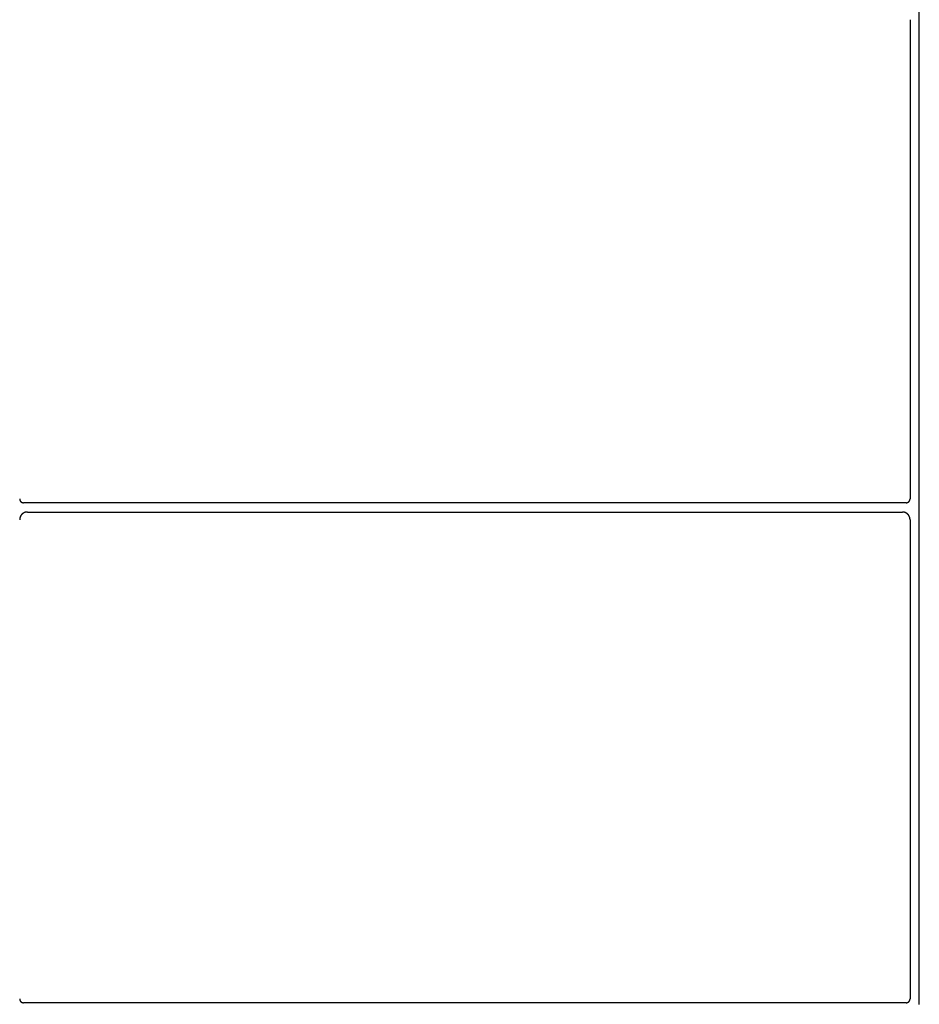
# Model space of a CAD drawing. Units: inches. Extents: x 27.2 to 112.4, y -10.7 to 32.8.
# Drawn here: x 83.6 to 83.7, y 9.6 to 9.8 of the extents above; entities that cross this region are included whole.
import ezdxf

# ---------------------------------------------------------------- set-up
doc = ezdxf.new("R2010")
doc.units = ezdxf.units.IN
doc.header["$MEASUREMENT"] = 0
doc.layers.add('Device', color=7, linetype='Continuous')

msp = doc.modelspace()

# ---------------------------------------------------------------- linework, layer by layer
at = {"layer": 'Device'}
for p, q in [((83.69455, 9.63534), (83.69455, 9.91856)), ((83.69323, 9.7752), (83.69323, 9.70713)), ((83.56683, 9.70713), (83.56683, 9.70713)), ((83.56683, 9.70713), (83.56683, 9.70712)), ((83.56683, 9.70712), (83.56683, 9.70711)), ((83.56683, 9.70711), (83.56683, 9.70711)), ((83.56683, 9.70711), (83.56683, 9.7071)), ((83.56683, 9.7071), (83.56683, 9.70709)), ((83.56683, 9.70709), (83.56684, 9.70708)), ((83.56684, 9.70708), (83.56684, 9.70708)), ((83.56684, 9.70708), (83.56684, 9.70707)), ((83.56684, 9.70707), (83.56684, 9.70706)), ((83.56684, 9.70706), (83.56684, 9.70706)), ((83.56684, 9.70706), (83.56684, 9.70705)), ((83.56684, 9.70705), (83.56684, 9.70704)), ((83.56684, 9.70704), (83.56684, 9.70704)), ((83.56684, 9.70704), (83.56684, 9.70703)), ((83.56684, 9.70703), (83.56684, 9.70702)), ((83.56684, 9.70702), (83.56684, 9.70702)), ((83.56684, 9.70702), (83.56685, 9.70701)), ((83.56685, 9.70701), (83.56685, 9.707)), ((83.56685, 9.707), (83.56685, 9.707)), ((83.56685, 9.707), (83.56685, 9.70699)), ((83.56685, 9.70699), (83.56685, 9.70698)), ((83.56685, 9.70698), (83.56686, 9.70698)), ((83.56686, 9.70698), (83.56686, 9.70697)), ((83.56686, 9.70697), (83.56686, 9.70696)), ((83.56686, 9.70696), (83.56686, 9.70696)), ((83.56686, 9.70696), (83.56686, 9.70695)), ((83.56686, 9.70695), (83.56687, 9.70694)), ((83.56687, 9.70694), (83.56687, 9.70694)), ((83.56687, 9.70694), (83.56687, 9.70693)), ((83.56687, 9.70693), (83.56687, 9.70693)), ((83.56687, 9.70693), (83.56688, 9.70692)), ((83.56688, 9.70692), (83.56688, 9.70691)), ((83.56688, 9.70691), (83.56688, 9.70691)), ((83.56688, 9.70691), (83.56688, 9.7069)), ((83.56688, 9.7069), (83.56689, 9.70689)), ((83.56689, 9.70689), (83.56689, 9.70689)), ((83.56689, 9.70689), (83.56689, 9.70688)), ((83.56689, 9.70688), (83.5669, 9.70688)), ((83.5669, 9.70688), (83.5669, 9.70687)), ((83.5669, 9.70687), (83.5669, 9.70686)), ((83.5669, 9.70686), (83.56691, 9.70686)), ((83.56691, 9.70686), (83.56691, 9.70685)), ((83.56691, 9.70685), (83.56691, 9.70685)), ((83.56691, 9.70685), (83.56692, 9.70684)), ((83.56692, 9.70684), (83.56692, 9.70684)), ((83.56692, 9.70684), (83.56692, 9.70683)), ((83.56692, 9.70683), (83.56693, 9.70683)), ((83.56693, 9.70683), (83.56693, 9.70682)), ((83.56693, 9.70682), (83.56694, 9.70681)), ((83.56694, 9.70681), (83.56694, 9.70681)), ((83.56694, 9.70681), (83.56694, 9.7068)), ((83.56694, 9.7068), (83.56695, 9.7068)), ((83.56695, 9.7068), (83.56695, 9.70679)), ((83.56695, 9.70679), (83.56696, 9.70679)), ((83.56696, 9.70679), (83.56696, 9.70678)), ((83.56696, 9.70678), (83.56696, 9.70678)), ((83.56696, 9.70678), (83.56697, 9.70677)), ((83.56697, 9.70677), (83.56697, 9.70677)), ((83.56697, 9.70677), (83.56698, 9.70676)), ((83.56698, 9.70676), (83.56698, 9.70676)), ((83.56698, 9.70676), (83.56699, 9.70675)), ((83.56699, 9.70675), (83.56699, 9.70675)), ((83.56699, 9.70675), (83.567, 9.70674)), ((83.567, 9.70674), (83.567, 9.70674)), ((83.567, 9.70674), (83.56701, 9.70673)), ((83.56701, 9.70673), (83.56701, 9.70673)), ((83.56701, 9.70673), (83.56702, 9.70673)), ((83.56702, 9.70673), (83.56702, 9.70672)), ((83.56702, 9.70672), (83.56703, 9.70672)), ((83.56703, 9.70672), (83.56703, 9.70671)), ((83.56703, 9.70671), (83.56704, 9.70671)), ((83.56704, 9.70671), (83.56704, 9.70671)), ((83.56704, 9.70671), (83.56705, 9.7067)), ((83.56705, 9.7067), (83.56705, 9.7067)), ((83.56705, 9.7067), (83.56706, 9.70669)), ((83.56706, 9.70669), (83.56706, 9.70669)), ((83.56706, 9.70669), (83.56707, 9.70668)), ((83.56707, 9.70668), (83.56707, 9.70668)), ((83.56707, 9.70668), (83.56708, 9.70668)), ((83.56708, 9.70668), (83.56708, 9.70667)), ((83.56708, 9.70667), (83.56709, 9.70667)), ((83.56709, 9.70667), (83.5671, 9.70667)), ((83.5671, 9.70667), (83.5671, 9.70666)), ((83.5671, 9.70666), (83.56711, 9.70666)), ((83.56711, 9.70666), (83.56711, 9.70666)), ((83.56711, 9.70666), (83.56712, 9.70665)), ((83.56712, 9.70665), (83.56712, 9.70665)), ((83.56712, 9.70665), (83.56713, 9.70665)), ((83.56713, 9.70665), (83.56714, 9.70664)), ((83.56714, 9.70664), (83.56714, 9.70664)), ((83.56714, 9.70664), (83.56715, 9.70664)), ((83.56715, 9.70664), (83.56715, 9.70664)), ((83.56715, 9.70664), (83.56716, 9.70663)), ((83.56716, 9.70663), (83.56717, 9.70663)), ((83.56717, 9.70663), (83.56717, 9.70663)), ((83.56717, 9.70663), (83.56718, 9.70662)), ((83.56718, 9.70662), (83.56719, 9.70662)), ((83.56719, 9.70662), (83.56719, 9.70662)), ((83.56719, 9.70662), (83.5672, 9.70662)), ((83.5672, 9.70662), (83.5672, 9.70662)), ((83.5672, 9.70662), (83.56721, 9.70661)), ((83.56721, 9.70661), (83.56722, 9.70661)), ((83.56722, 9.70661), (83.56722, 9.70661)), ((83.56722, 9.70661), (83.56723, 9.70661)), ((83.56723, 9.70661), (83.56724, 9.70661)), ((83.56724, 9.70661), (83.56724, 9.7066)), ((83.56724, 9.7066), (83.56725, 9.7066)), ((83.56725, 9.7066), (83.56726, 9.7066)), ((83.56726, 9.7066), (83.56726, 9.7066)), ((83.56726, 9.7066), (83.56727, 9.7066)), ((83.56727, 9.7066), (83.56728, 9.7066)), ((83.56728, 9.7066), (83.56728, 9.70659)), ((83.56728, 9.70659), (83.56729, 9.70659)), ((83.56729, 9.70659), (83.5673, 9.70659)), ((83.5673, 9.70659), (83.5673, 9.70659)), ((83.5673, 9.70659), (83.56731, 9.70659)), ((83.56731, 9.70659), (83.56732, 9.70659)), ((83.56732, 9.70659), (83.56733, 9.70659)), ((83.56733, 9.70659), (83.56733, 9.70659)), ((83.56733, 9.70659), (83.56734, 9.70659)), ((83.56734, 9.70659), (83.56735, 9.70659)), ((83.56735, 9.70659), (83.56735, 9.70659)), ((83.56735, 9.70659), (83.56736, 9.70659)), ((83.56736, 9.70659), (83.56737, 9.70659)), ((83.56737, 9.70659), (83.56737, 9.70659)), ((83.56737, 9.70659), (83.56738, 9.70659)), ((83.69268, 9.70659), (83.56738, 9.70659)), ((83.69268, 9.70659), (83.69269, 9.70659)), ((83.69269, 9.70659), (83.6927, 9.70659)), ((83.6927, 9.70659), (83.69271, 9.70659)), ((83.69271, 9.70659), (83.69271, 9.70659)), ((83.69271, 9.70659), (83.69272, 9.70659)), ((83.69272, 9.70659), (83.69273, 9.70659)), ((83.69273, 9.70659), (83.69273, 9.70659)), ((83.69273, 9.70659), (83.69274, 9.70659)), ((83.69274, 9.70659), (83.69275, 9.70659)), ((83.69275, 9.70659), (83.69275, 9.70659)), ((83.69275, 9.70659), (83.69276, 9.70659)), ((83.69276, 9.70659), (83.69277, 9.70659)), ((83.69277, 9.70659), (83.69278, 9.70659)), ((83.69278, 9.70659), (83.69279, 9.7066)), ((83.69278, 9.70659), (83.69278, 9.70659)), ((83.69279, 9.7066), (83.69279, 9.7066)), ((83.69279, 9.7066), (83.6928, 9.7066)), ((83.6928, 9.7066), (83.69281, 9.7066)), ((83.69281, 9.7066), (83.69282, 9.7066)), ((83.69282, 9.7066), (83.69283, 9.70661)), ((83.69282, 9.7066), (83.69282, 9.7066)), ((83.69283, 9.70661), (83.69284, 9.70661)), ((83.69284, 9.70661), (83.69284, 9.70661)), ((83.69284, 9.70661), (83.69285, 9.70661)), ((83.69285, 9.70661), (83.69286, 9.70662)), ((83.69285, 9.70661), (83.69285, 9.70661)), ((83.69286, 9.70662), (83.69287, 9.70662)), ((83.69287, 9.70662), (83.69287, 9.70662)), ((83.69287, 9.70662), (83.69288, 9.70662)), ((83.69288, 9.70662), (83.69289, 9.70662)), ((83.69289, 9.70662), (83.69289, 9.70663)), ((83.69289, 9.70663), (83.6929, 9.70663)), ((83.6929, 9.70663), (83.69291, 9.70664)), ((83.6929, 9.70663), (83.6929, 9.70663)), ((83.69291, 9.70664), (83.69292, 9.70664)), ((83.69292, 9.70664), (83.69292, 9.70664)), ((83.69292, 9.70664), (83.69293, 9.70664)), ((83.69293, 9.70664), (83.69293, 9.70665)), ((83.69293, 9.70665), (83.69294, 9.70665)), ((83.69294, 9.70665), (83.69295, 9.70665)), ((83.69295, 9.70665), (83.69295, 9.70666)), ((83.69295, 9.70666), (83.69296, 9.70666)), ((83.69296, 9.70666), (83.69297, 9.70667)), ((83.69296, 9.70666), (83.69296, 9.70666)), ((83.69297, 9.70667), (83.69298, 9.70667)), ((83.69298, 9.70667), (83.69299, 9.70668)), ((83.69298, 9.70667), (83.69298, 9.70667)), ((83.69299, 9.70668), (83.69299, 9.70668)), ((83.69299, 9.70668), (83.693, 9.70668)), ((83.693, 9.70668), (83.693, 9.70669)), ((83.693, 9.70669), (83.69301, 9.70669)), ((83.69301, 9.70669), (83.69301, 9.7067)), ((83.69301, 9.7067), (83.69302, 9.7067)), ((83.69302, 9.7067), (83.69302, 9.70671)), ((83.69302, 9.70671), (83.69303, 9.70671)), ((83.69303, 9.70671), (83.69304, 9.70672)), ((83.69303, 9.70671), (83.69303, 9.70671)), ((83.69304, 9.70672), (83.69305, 9.70673)), ((83.69304, 9.70672), (83.69304, 9.70672)), ((83.69305, 9.70673), (83.69305, 9.70673)), ((83.69305, 9.70673), (83.69306, 9.70673)), ((83.69306, 9.70673), (83.69306, 9.70674)), ((83.69306, 9.70674), (83.69307, 9.70674)), ((83.69307, 9.70674), (83.69307, 9.70675)), ((83.69307, 9.70675), (83.69308, 9.70675)), ((83.69308, 9.70675), (83.69308, 9.70676)), ((83.69308, 9.70676), (83.69309, 9.70676)), ((83.69309, 9.70676), (83.69309, 9.70677)), ((83.69309, 9.70677), (83.6931, 9.70677)), ((83.6931, 9.70678), (83.69311, 9.70679)), ((83.6931, 9.70677), (83.6931, 9.70678)), ((83.6931, 9.70678), (83.6931, 9.70678)), ((83.69311, 9.70679), (83.69312, 9.7068)), ((83.69311, 9.70679), (83.69311, 9.70679)), ((83.69312, 9.7068), (83.69312, 9.70681)), ((83.69312, 9.70681), (83.69313, 9.70681)), ((83.69312, 9.7068), (83.69312, 9.7068)), ((83.69313, 9.70682), (83.69314, 9.70683)), ((83.69313, 9.70681), (83.69313, 9.70682)), ((83.69314, 9.70683), (83.69314, 9.70684)), ((83.69314, 9.70684), (83.69315, 9.70684)), ((83.69314, 9.70683), (83.69314, 9.70683)), ((83.69315, 9.70685), (83.69316, 9.70686)), ((83.69315, 9.70684), (83.69315, 9.70685)), ((83.69315, 9.70685), (83.69315, 9.70685)), ((83.69316, 9.70687), (83.69317, 9.70688)), ((83.69316, 9.70686), (83.69316, 9.70687)), ((83.69316, 9.70686), (83.69316, 9.70686)), ((83.69317, 9.70688), (83.69317, 9.70689)), ((83.69317, 9.70689), (83.69318, 9.70689)), ((83.69317, 9.70688), (83.69317, 9.70688)), ((83.69318, 9.70691), (83.69319, 9.70692)), ((83.69318, 9.7069), (83.69318, 9.70691)), ((83.69318, 9.70691), (83.69318, 9.70691)), ((83.69318, 9.70689), (83.69318, 9.7069)), ((83.69319, 9.70693), (83.69319, 9.70694)), ((83.69319, 9.70694), (83.6932, 9.70694)), ((83.69319, 9.70692), (83.69319, 9.70693)), ((83.69319, 9.70693), (83.69319, 9.70693)), ((83.6932, 9.70696), (83.69321, 9.70697)), ((83.6932, 9.70695), (83.6932, 9.70696)), ((83.6932, 9.70696), (83.6932, 9.70696)), ((83.6932, 9.70694), (83.6932, 9.70695)), ((83.69321, 9.707), (83.69322, 9.70701)), ((83.69321, 9.70699), (83.69321, 9.707)), ((83.69321, 9.707), (83.69321, 9.707)), ((83.69321, 9.70698), (83.69321, 9.70699)), ((83.69321, 9.70697), (83.69321, 9.70698)), ((83.69321, 9.70698), (83.69321, 9.70698)), ((83.69322, 9.70705), (83.69322, 9.70706)), ((83.69322, 9.70706), (83.69323, 9.70706)), ((83.69322, 9.70704), (83.69322, 9.70705)), ((83.69322, 9.70703), (83.69322, 9.70704)), ((83.69322, 9.70704), (83.69322, 9.70704)), ((83.69322, 9.70702), (83.69322, 9.70703)), ((83.69322, 9.70701), (83.69322, 9.70702)), ((83.69322, 9.70702), (83.69322, 9.70702)), ((83.69323, 9.70712), (83.69323, 9.70713)), ((83.69323, 9.70713), (83.69323, 9.70713)), ((83.69323, 9.70711), (83.69323, 9.70712)), ((83.69323, 9.7071), (83.69323, 9.70711)), ((83.69323, 9.70711), (83.69323, 9.70711)), ((83.69323, 9.70709), (83.69323, 9.7071)), ((83.69323, 9.70708), (83.69323, 9.70709)), ((83.69323, 9.70707), (83.69323, 9.70708)), ((83.69323, 9.70708), (83.69323, 9.70708)), ((83.69323, 9.70706), (83.69323, 9.70707)), ((83.56698, 9.70473), (83.56697, 9.70472)), ((83.56699, 9.70474), (83.56698, 9.70473)), ((83.567, 9.70476), (83.56699, 9.70475)), ((83.56699, 9.70475), (83.56699, 9.70474)), ((83.56701, 9.70477), (83.567, 9.70476)), ((83.56702, 9.7048), (83.56701, 9.70478)), ((83.56701, 9.70478), (83.56701, 9.70477)), ((83.56703, 9.70481), (83.56702, 9.7048)), ((83.56704, 9.70482), (83.56703, 9.70481)), ((83.56705, 9.70483), (83.56704, 9.70482)), ((83.56706, 9.70485), (83.56705, 9.70484)), ((83.56705, 9.70484), (83.56705, 9.70483)), ((83.56707, 9.70486), (83.56706, 9.70485)), ((83.56708, 9.70487), (83.56707, 9.70486)), ((83.56709, 9.70488), (83.56708, 9.70487)), ((83.5671, 9.7049), (83.56709, 9.70489)), ((83.56709, 9.70489), (83.56709, 9.70488)), ((83.56711, 9.70491), (83.5671, 9.7049)), ((83.56712, 9.70492), (83.56711, 9.70491)), ((83.56713, 9.70493), (83.56712, 9.70492)), ((83.56714, 9.70494), (83.56713, 9.70493)), ((83.56715, 9.70495), (83.56714, 9.70494)), ((83.56716, 9.70496), (83.56715, 9.70495)), ((83.56717, 9.70497), (83.56716, 9.70496)), ((83.56718, 9.70498), (83.56717, 9.70497)), ((83.56719, 9.70499), (83.56718, 9.70498)), ((83.5672, 9.70499), (83.56719, 9.70499)), ((83.56721, 9.705), (83.5672, 9.70499)), ((83.56722, 9.70501), (83.56721, 9.705)), ((83.56723, 9.70502), (83.56722, 9.70501)), ((83.56724, 9.70503), (83.56723, 9.70502)), ((83.56725, 9.70504), (83.56724, 9.70503)), ((83.56726, 9.70504), (83.56725, 9.70504)), ((83.56727, 9.70505), (83.56726, 9.70504)), ((83.56728, 9.70506), (83.56727, 9.70505)), ((83.56729, 9.70507), (83.56728, 9.70506)), ((83.5673, 9.70508), (83.56729, 9.70507)), ((83.56731, 9.70508), (83.5673, 9.70508)), ((83.56732, 9.70509), (83.56731, 9.70508)), ((83.56733, 9.7051), (83.56732, 9.70509)), ((83.56734, 9.70511), (83.56733, 9.7051)), ((83.56736, 9.70511), (83.56734, 9.70511)), ((83.56737, 9.70512), (83.56736, 9.70511)), ((83.56738, 9.70513), (83.56737, 9.70512)), ((83.56739, 9.70513), (83.56738, 9.70513)), ((83.5674, 9.70514), (83.56739, 9.70513)), ((83.56741, 9.70515), (83.5674, 9.70514)), ((83.56742, 9.70515), (83.56741, 9.70515)), ((83.56744, 9.70516), (83.56742, 9.70515)), ((83.56745, 9.70516), (83.56744, 9.70516)), ((83.56746, 9.70517), (83.56745, 9.70516)), ((83.56747, 9.70518), (83.56746, 9.70517)), ((83.56749, 9.70518), (83.56747, 9.70518)), ((83.5675, 9.70519), (83.56749, 9.70518)), ((83.56751, 9.70519), (83.5675, 9.70519)), ((83.56752, 9.7052), (83.56751, 9.70519)), ((83.56754, 9.7052), (83.56752, 9.7052)), ((83.56755, 9.70521), (83.56754, 9.7052)), ((83.56756, 9.70521), (83.56755, 9.70521)), ((83.56757, 9.70522), (83.56756, 9.70521)), ((83.56759, 9.70522), (83.56757, 9.70522)), ((83.5676, 9.70522), (83.56759, 9.70522)), ((83.56761, 9.70523), (83.5676, 9.70522)), ((83.56763, 9.70523), (83.56761, 9.70523)), ((83.56764, 9.70524), (83.56763, 9.70523)), ((83.56765, 9.70524), (83.56764, 9.70524)), ((83.56766, 9.70524), (83.56765, 9.70524)), ((83.56768, 9.70525), (83.56766, 9.70524)), ((83.56769, 9.70525), (83.56768, 9.70525)), ((83.56771, 9.70525), (83.56769, 9.70525)), ((83.56772, 9.70525), (83.56771, 9.70525)), ((83.56773, 9.70526), (83.56772, 9.70525)), ((83.56775, 9.70526), (83.56773, 9.70526)), ((83.56776, 9.70526), (83.56775, 9.70526)), ((83.56777, 9.70526), (83.56776, 9.70526)), ((83.56779, 9.70526), (83.56777, 9.70526)), ((83.5678, 9.70527), (83.56779, 9.70526)), ((83.56781, 9.70527), (83.5678, 9.70527)), ((83.56783, 9.70527), (83.56781, 9.70527)), ((83.56784, 9.70527), (83.56783, 9.70527)), ((83.56786, 9.70527), (83.56784, 9.70527)), ((83.56787, 9.70527), (83.56786, 9.70527)), ((83.56789, 9.70527), (83.56787, 9.70527)), ((83.5679, 9.70527), (83.56789, 9.70527)), ((83.56791, 9.70527), (83.5679, 9.70527)), ((83.56793, 9.70527), (83.56791, 9.70527)), ((83.56793, 9.70527), (83.69214, 9.70527)), ((83.69215, 9.70527), (83.69214, 9.70527)), ((83.69217, 9.70527), (83.69215, 9.70527)), ((83.69218, 9.70527), (83.69217, 9.70527)), ((83.69219, 9.70527), (83.69218, 9.70527)), ((83.69221, 9.70527), (83.69219, 9.70527)), ((83.69222, 9.70527), (83.69221, 9.70527)), ((83.69224, 9.70527), (83.69222, 9.70527)), ((83.69225, 9.70527), (83.69224, 9.70527)), ((83.69226, 9.70527), (83.69225, 9.70527)), ((83.69228, 9.70526), (83.69226, 9.70527)), ((83.69229, 9.70526), (83.69228, 9.70526)), ((83.69231, 9.70526), (83.69229, 9.70526)), ((83.69232, 9.70526), (83.69231, 9.70526)), ((83.69233, 9.70526), (83.69232, 9.70526)), ((83.69235, 9.70525), (83.69233, 9.70526)), ((83.69236, 9.70525), (83.69235, 9.70525)), ((83.69237, 9.70525), (83.69236, 9.70525)), ((83.69239, 9.70525), (83.69237, 9.70525)), ((83.6924, 9.70524), (83.69239, 9.70525)), ((83.69241, 9.70524), (83.6924, 9.70524)), ((83.69243, 9.70524), (83.69241, 9.70524)), ((83.69244, 9.70523), (83.69243, 9.70524)), ((83.69245, 9.70523), (83.69244, 9.70523)), ((83.69246, 9.70522), (83.69245, 9.70523)), ((83.69248, 9.70522), (83.69246, 9.70522)), ((83.69249, 9.70522), (83.69248, 9.70522)), ((83.6925, 9.70521), (83.69249, 9.70522)), ((83.69252, 9.70521), (83.6925, 9.70521)), ((83.69253, 9.7052), (83.69252, 9.70521)), ((83.69254, 9.7052), (83.69253, 9.7052)), ((83.69255, 9.70519), (83.69254, 9.7052)), ((83.69257, 9.70519), (83.69255, 9.70519)), ((83.69258, 9.70518), (83.69257, 9.70519)), ((83.69259, 9.70518), (83.69258, 9.70518)), ((83.6926, 9.70517), (83.69259, 9.70518)), ((83.69261, 9.70516), (83.6926, 9.70517)), ((83.69263, 9.70516), (83.69261, 9.70516)), ((83.69264, 9.70515), (83.69263, 9.70516)), ((83.69265, 9.70515), (83.69264, 9.70515)), ((83.69266, 9.70514), (83.69265, 9.70515)), ((83.69267, 9.70513), (83.69266, 9.70514)), ((83.69269, 9.70513), (83.69267, 9.70513)), ((83.6927, 9.70512), (83.69269, 9.70513)), ((83.69271, 9.70511), (83.6927, 9.70512)), ((83.69272, 9.70511), (83.69271, 9.70511)), ((83.69273, 9.7051), (83.69272, 9.70511)), ((83.69274, 9.70509), (83.69273, 9.7051)), ((83.69275, 9.70508), (83.69274, 9.70509)), ((83.69276, 9.70508), (83.69275, 9.70508)), ((83.69277, 9.70507), (83.69276, 9.70508)), ((83.69279, 9.70506), (83.69277, 9.70507)), ((83.69279, 9.70505), (83.69279, 9.70506)), ((83.69281, 9.70504), (83.69279, 9.70505)), ((83.69282, 9.70504), (83.69281, 9.70504)), ((83.69283, 9.70503), (83.69282, 9.70504)), ((83.69284, 9.70502), (83.69283, 9.70503)), ((83.69285, 9.70501), (83.69284, 9.70502)), ((83.69286, 9.705), (83.69285, 9.70501)), ((83.69287, 9.70499), (83.69286, 9.705)), ((83.69288, 9.70499), (83.69287, 9.70499)), ((83.69289, 9.70498), (83.69288, 9.70499)), ((83.6929, 9.70497), (83.69289, 9.70498)), ((83.69291, 9.70496), (83.6929, 9.70497)), ((83.69291, 9.70495), (83.69291, 9.70496)), ((83.69292, 9.70494), (83.69291, 9.70495)), ((83.69293, 9.70493), (83.69292, 9.70494)), ((83.69294, 9.70492), (83.69293, 9.70493)), ((83.69295, 9.70491), (83.69294, 9.70492)), ((83.69296, 9.7049), (83.69295, 9.70491)), ((83.69297, 9.70489), (83.69296, 9.7049)), ((83.69298, 9.70488), (83.69297, 9.70489)), ((83.69299, 9.70487), (83.69298, 9.70488)), ((83.69299, 9.70486), (83.69299, 9.70487)), ((83.693, 9.70485), (83.69299, 9.70486)), ((83.69301, 9.70484), (83.693, 9.70485)), ((83.69302, 9.70483), (83.69301, 9.70484)), ((83.69303, 9.70482), (83.69302, 9.70483)), ((83.69303, 9.70481), (83.69303, 9.70482)), ((83.69304, 9.7048), (83.69303, 9.70481)), ((83.69305, 9.70478), (83.69304, 9.7048)), ((83.69306, 9.70477), (83.69305, 9.70478)), ((83.69306, 9.70476), (83.69306, 9.70477)), ((83.69307, 9.70475), (83.69306, 9.70476)), ((83.69308, 9.70474), (83.69307, 9.70475)), ((83.69308, 9.70473), (83.69308, 9.70474)), ((83.69309, 9.70472), (83.69308, 9.70473)), ((83.56684, 9.70425), (83.56683, 9.70424)), ((83.56683, 9.70424), (83.56683, 9.70422)), ((83.56683, 9.70422), (83.56683, 9.70421)), ((83.56683, 9.70421), (83.56683, 9.70419)), ((83.56683, 9.70419), (83.56683, 9.70418)), ((83.56685, 9.70436), (83.56684, 9.70435)), ((83.56684, 9.70435), (83.56684, 9.70433)), ((83.56684, 9.70433), (83.56684, 9.70432)), ((83.56684, 9.70432), (83.56684, 9.70431)), ((83.56684, 9.70431), (83.56684, 9.70429)), ((83.56684, 9.70429), (83.56684, 9.70428)), ((83.56684, 9.70428), (83.56684, 9.70426)), ((83.56684, 9.70426), (83.56684, 9.70425)), ((83.56686, 9.70441), (83.56685, 9.7044)), ((83.56685, 9.7044), (83.56685, 9.70439)), ((83.56685, 9.70439), (83.56685, 9.70437)), ((83.56685, 9.70437), (83.56685, 9.70436)), ((83.56687, 9.70446), (83.56686, 9.70444)), ((83.56686, 9.70444), (83.56686, 9.70443)), ((83.56686, 9.70443), (83.56686, 9.70441)), ((83.56688, 9.70449), (83.56687, 9.70448)), ((83.56687, 9.70448), (83.56687, 9.70447)), ((83.56687, 9.70447), (83.56687, 9.70446)), ((83.56689, 9.70452), (83.56688, 9.70451)), ((83.56688, 9.70451), (83.56688, 9.70449)), ((83.5669, 9.70455), (83.56689, 9.70453)), ((83.56689, 9.70453), (83.56689, 9.70452)), ((83.56691, 9.70457), (83.5669, 9.70456)), ((83.5669, 9.70456), (83.5669, 9.70455)), ((83.56692, 9.70461), (83.56691, 9.7046)), ((83.56691, 9.7046), (83.56691, 9.70458)), ((83.56691, 9.70458), (83.56691, 9.70457)), ((83.56693, 9.70463), (83.56692, 9.70462)), ((83.56692, 9.70462), (83.56692, 9.70461)), ((83.56694, 9.70465), (83.56693, 9.70463)), ((83.56695, 9.70467), (83.56694, 9.70466)), ((83.56694, 9.70466), (83.56694, 9.70465)), ((83.56696, 9.70469), (83.56695, 9.70468)), ((83.56695, 9.70468), (83.56695, 9.70467)), ((83.56697, 9.7047), (83.56696, 9.70469)), ((83.56697, 9.70472), (83.56697, 9.7047)), ((83.6931, 9.7047), (83.69309, 9.70472)), ((83.6931, 9.70469), (83.6931, 9.7047)), ((83.69311, 9.70468), (83.6931, 9.70469)), ((83.69311, 9.70467), (83.69311, 9.70468)), ((83.69312, 9.70466), (83.69311, 9.70467)), ((83.69313, 9.70465), (83.69312, 9.70466)), ((83.69313, 9.70463), (83.69313, 9.70465)), ((83.69314, 9.70462), (83.69313, 9.70463)), ((83.69314, 9.70461), (83.69314, 9.70462)), ((83.69315, 9.7046), (83.69314, 9.70461)), ((83.69315, 9.70458), (83.69315, 9.7046)), ((83.69316, 9.70457), (83.69315, 9.70458)), ((83.69316, 9.70456), (83.69316, 9.70457)), ((83.69317, 9.70455), (83.69316, 9.70456)), ((83.69317, 9.70453), (83.69317, 9.70455)), ((83.69318, 9.70452), (83.69317, 9.70453)), ((83.69318, 9.70451), (83.69318, 9.70452)), ((83.69318, 9.70449), (83.69318, 9.70451)), ((83.69319, 9.70448), (83.69318, 9.70449)), ((83.69319, 9.70447), (83.69319, 9.70448)), ((83.6932, 9.70446), (83.69319, 9.70447)), ((83.6932, 9.70444), (83.6932, 9.70446)), ((83.6932, 9.70443), (83.6932, 9.70444)), ((83.69321, 9.70441), (83.6932, 9.70443)), ((83.69321, 9.7044), (83.69321, 9.70441)), ((83.69321, 9.70439), (83.69321, 9.7044)), ((83.69321, 9.70437), (83.69321, 9.70439)), ((83.69322, 9.70436), (83.69321, 9.70437)), ((83.69322, 9.70435), (83.69322, 9.70436)), ((83.69322, 9.70433), (83.69322, 9.70435)), ((83.69322, 9.70432), (83.69322, 9.70433)), ((83.69322, 9.70431), (83.69322, 9.70432)), ((83.69322, 9.70429), (83.69322, 9.70431)), ((83.69323, 9.70428), (83.69322, 9.70429)), ((83.69323, 9.70426), (83.69323, 9.70428)), ((83.69323, 9.70425), (83.69323, 9.70426)), ((83.69323, 9.70424), (83.69323, 9.70425)), ((83.69323, 9.70422), (83.69323, 9.70424)), ((83.69323, 9.70421), (83.69323, 9.70422)), ((83.69323, 9.70419), (83.69323, 9.70421)), ((83.69323, 9.70418), (83.69323, 9.70419)), ((83.69323, 9.70418), (83.69323, 9.63611))]:
    msp.add_line(p, q, dxfattribs=at)
msp.add_lwpolyline([(83.69268, 9.63556), (83.56738, 9.63556)], dxfattribs=at)
for points in [[(83.56683, 9.63611, 0), (83.56683, 9.6361, 0), (83.56683, 9.6361, 0), (83.56683, 9.63609, 0), (83.56683, 9.63608, 0), (83.56683, 9.63608, 0), (83.56683, 9.63607, 0), (83.56684, 9.63606, 0), (83.56684, 9.63605, 0), (83.56684, 9.63605, 0), (83.56684, 9.63604, 0), (83.56684, 9.63603, 0), (83.56684, 9.63603, 0), (83.56684, 9.63602, 0), (83.56684, 9.63601, 0), (83.56684, 9.63601, 0), (83.56684, 9.636, 0), (83.56684, 9.63599, 0), (83.56685, 9.63599, 0), (83.56685, 9.63598, 0), (83.56685, 9.63597, 0), (83.56685, 9.63597, 0), (83.56685, 9.63596, 0), (83.56686, 9.63595, 0), (83.56686, 9.63595, 0), (83.56686, 9.63594, 0), (83.56686, 9.63593, 0), (83.56686, 9.63593, 0), (83.56687, 9.63592, 0), (83.56687, 9.63591, 0), (83.56687, 9.63591, 0), (83.56687, 9.6359, 0), (83.56688, 9.6359, 0), (83.56688, 9.63589, 0), (83.56688, 9.63588, 0), (83.56688, 9.63588, 0), (83.56689, 9.63587, 0), (83.56689, 9.63587, 0), (83.56689, 9.63586, 0), (83.5669, 9.63585, 0), (83.5669, 9.63585, 0), (83.5669, 9.63584, 0), (83.56691, 9.63584, 0), (83.56691, 9.63583, 0), (83.56691, 9.63583, 0), (83.56692, 9.63582, 0), (83.56692, 9.63581, 0), (83.56692, 9.63581, 0), (83.56693, 9.6358, 0), (83.56693, 9.6358, 0), (83.56694, 9.63579, 0), (83.56694, 9.63579, 0), (83.56694, 9.63578, 0), (83.56695, 9.63578, 0), (83.56695, 9.63577, 0), (83.56696, 9.63577, 0), (83.56696, 9.63576, 0), (83.56696, 9.63576, 0), (83.56697, 9.63575, 0), (83.56697, 9.63575, 0), (83.56698, 9.63574, 0), (83.56698, 9.63574, 0), (83.56699, 9.63573, 0), (83.56699, 9.63573, 0), (83.567, 9.63572, 0), (83.567, 9.63572, 0), (83.56701, 9.63571, 0), (83.56701, 9.63571, 0), (83.56702, 9.6357, 0), (83.56702, 9.6357, 0), (83.56703, 9.63569, 0), (83.56703, 9.63569, 0), (83.56704, 9.63569, 0), (83.56704, 9.63568, 0), (83.56705, 9.63568, 0), (83.56705, 9.63567, 0), (83.56706, 9.63567, 0), (83.56706, 9.63567, 0), (83.56707, 9.63566, 0), (83.56707, 9.63566, 0), (83.56708, 9.63565, 0), (83.56708, 9.63565, 0), (83.56709, 9.63565, 0), (83.5671, 9.63564, 0), (83.5671, 9.63564, 0), (83.56711, 9.63564, 0), (83.56711, 9.63563, 0), (83.56712, 9.63563, 0), (83.56712, 9.63563, 0), (83.56713, 9.63562, 0), (83.56714, 9.63562, 0), (83.56714, 9.63562, 0), (83.56715, 9.63562, 0), (83.56715, 9.63561, 0), (83.56716, 9.63561, 0), (83.56717, 9.63561, 0), (83.56717, 9.6356, 0), (83.56718, 9.6356, 0), (83.56719, 9.6356, 0), (83.56719, 9.6356, 0), (83.5672, 9.6356, 0), (83.5672, 9.63559, 0), (83.56721, 9.63559, 0), (83.56722, 9.63559, 0), (83.56722, 9.63559, 0), (83.56723, 9.63558, 0), (83.56724, 9.63558, 0), (83.56724, 9.63558, 0), (83.56725, 9.63558, 0), (83.56726, 9.63558, 0), (83.56726, 9.63558, 0), (83.56727, 9.63557, 0), (83.56728, 9.63557, 0), (83.56728, 9.63557, 0), (83.56729, 9.63557, 0), (83.5673, 9.63557, 0), (83.5673, 9.63557, 0), (83.56731, 9.63557, 0), (83.56732, 9.63557, 0), (83.56733, 9.63557, 0), (83.56733, 9.63557, 0), (83.56734, 9.63556, 0), (83.56735, 9.63556, 0), (83.56735, 9.63556, 0), (83.56736, 9.63556, 0), (83.56737, 9.63556, 0), (83.56737, 9.63556, 0), (83.56738, 9.63556, 0)], [(83.69268, 9.63556, 0), (83.69269, 9.63556, 0), (83.6927, 9.63556, 0), (83.69271, 9.63556, 0), (83.69271, 9.63556, 0), (83.69272, 9.63556, 0), (83.69273, 9.63556, 0), (83.69273, 9.63557, 0), (83.69274, 9.63557, 0), (83.69275, 9.63557, 0), (83.69275, 9.63557, 0), (83.69276, 9.63557, 0), (83.69277, 9.63557, 0), (83.69278, 9.63557, 0), (83.69278, 9.63557, 0), (83.69279, 9.63557, 0), (83.69279, 9.63557, 0), (83.6928, 9.63558, 0), (83.69281, 9.63558, 0), (83.69282, 9.63558, 0), (83.69282, 9.63558, 0), (83.69283, 9.63558, 0), (83.69284, 9.63558, 0), (83.69284, 9.63559, 0), (83.69285, 9.63559, 0), (83.69285, 9.63559, 0), (83.69286, 9.63559, 0), (83.69287, 9.6356, 0), (83.69287, 9.6356, 0), (83.69288, 9.6356, 0), (83.69289, 9.6356, 0), (83.69289, 9.6356, 0), (83.6929, 9.63561, 0), (83.6929, 9.63561, 0), (83.69291, 9.63561, 0), (83.69292, 9.63562, 0), (83.69292, 9.63562, 0), (83.69293, 9.63562, 0), (83.69293, 9.63562, 0), (83.69294, 9.63563, 0), (83.69295, 9.63563, 0), (83.69295, 9.63563, 0), (83.69296, 9.63564, 0), (83.69296, 9.63564, 0), (83.69297, 9.63564, 0), (83.69298, 9.63565, 0), (83.69298, 9.63565, 0), (83.69299, 9.63565, 0), (83.69299, 9.63566, 0), (83.693, 9.63566, 0), (83.693, 9.63567, 0), (83.69301, 9.63567, 0), (83.69301, 9.63567, 0), (83.69302, 9.63568, 0), (83.69302, 9.63568, 0), (83.69303, 9.63569, 0), (83.69303, 9.63569, 0), (83.69304, 9.63569, 0), (83.69304, 9.6357, 0), (83.69305, 9.6357, 0), (83.69305, 9.63571, 0), (83.69306, 9.63571, 0), (83.69306, 9.63572, 0), (83.69307, 9.63572, 0), (83.69307, 9.63573, 0), (83.69308, 9.63573, 0), (83.69308, 9.63574, 0), (83.69309, 9.63574, 0), (83.69309, 9.63575, 0), (83.6931, 9.63575, 0), (83.6931, 9.63576, 0), (83.6931, 9.63576, 0), (83.69311, 9.63577, 0), (83.69311, 9.63577, 0), (83.69312, 9.63578, 0), (83.69312, 9.63578, 0), (83.69312, 9.63579, 0), (83.69313, 9.63579, 0), (83.69313, 9.6358, 0), (83.69314, 9.6358, 0), (83.69314, 9.63581, 0), (83.69314, 9.63581, 0), (83.69315, 9.63582, 0), (83.69315, 9.63583, 0), (83.69315, 9.63583, 0), (83.69316, 9.63584, 0), (83.69316, 9.63584, 0), (83.69316, 9.63585, 0), (83.69317, 9.63585, 0), (83.69317, 9.63586, 0), (83.69317, 9.63587, 0), (83.69318, 9.63587, 0), (83.69318, 9.63588, 0), (83.69318, 9.63588, 0), (83.69318, 9.63589, 0), (83.69319, 9.6359, 0), (83.69319, 9.6359, 0), (83.69319, 9.63591, 0), (83.69319, 9.63591, 0), (83.6932, 9.63592, 0), (83.6932, 9.63593, 0), (83.6932, 9.63593, 0), (83.6932, 9.63594, 0), (83.69321, 9.63595, 0), (83.69321, 9.63595, 0), (83.69321, 9.63596, 0), (83.69321, 9.63597, 0), (83.69321, 9.63597, 0), (83.69321, 9.63598, 0), (83.69322, 9.63599, 0), (83.69322, 9.63599, 0), (83.69322, 9.636, 0), (83.69322, 9.63601, 0), (83.69322, 9.63601, 0), (83.69322, 9.63602, 0), (83.69322, 9.63603, 0), (83.69322, 9.63603, 0), (83.69323, 9.63604, 0), (83.69323, 9.63605, 0), (83.69323, 9.63605, 0), (83.69323, 9.63606, 0), (83.69323, 9.63607, 0), (83.69323, 9.63608, 0), (83.69323, 9.63608, 0), (83.69323, 9.63609, 0), (83.69323, 9.6361, 0), (83.69323, 9.6361, 0), (83.69323, 9.63611, 0)]]:
    msp.add_polyline3d(points, dxfattribs=at)

doc.saveas('drawing.dxf')
